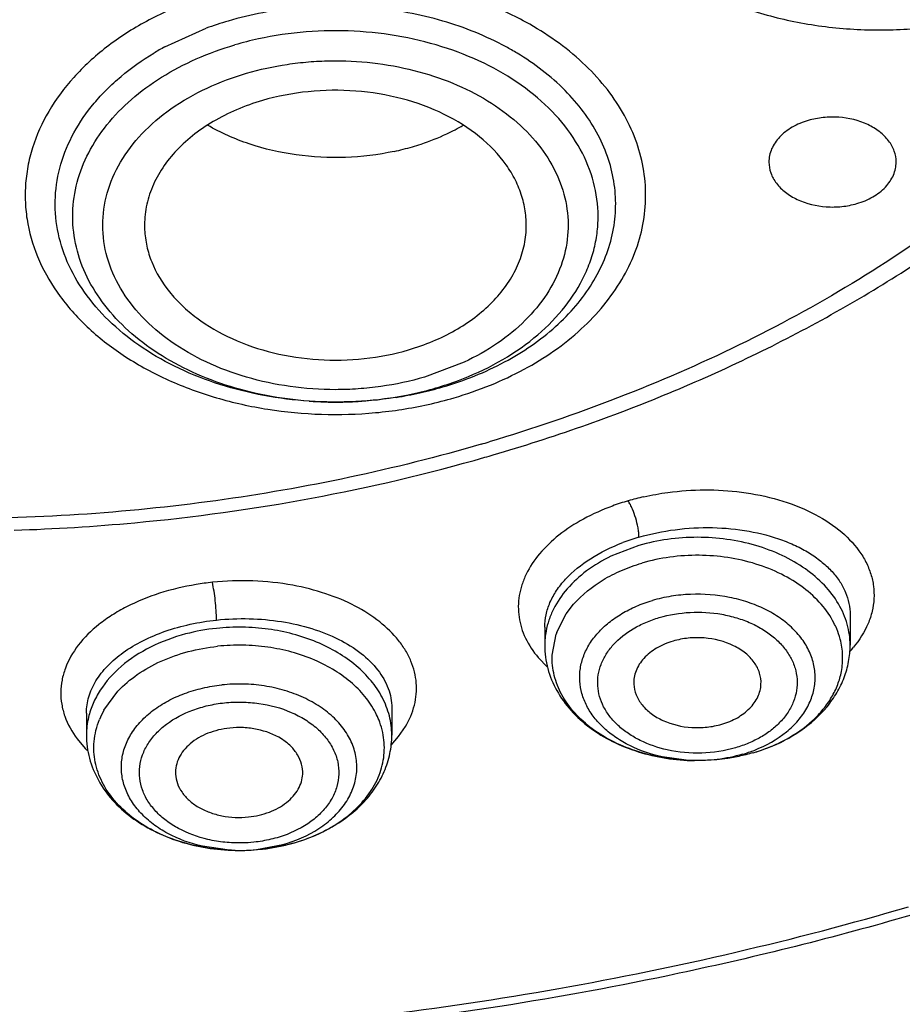
# Model space of a CAD drawing. Units: inches. Extents: x 0 to 11, y 0 to 8.5.
# Drawn here: x 4.3 to 4.4, y 5.5 to 5.6 of the extents above; entities that cross this region are included whole.
import ezdxf

# ---------------------------------------------------------------- set-up
doc = ezdxf.new("R2010")
doc.units = ezdxf.units.IN
doc.header["$LTSCALE"] = 0.605
doc.header["$MEASUREMENT"] = 0
doc.layers.add('ALL_ASSEMBLY_MEMBERS', color=7, linetype='CONTINUOUS')

msp = doc.modelspace()

# ---------------------------------------------------------------- linework, layer by layer
at = {"layer": 'ALL_ASSEMBLY_MEMBERS', "color": 7, "linetype": 'CONTINUOUS'}
for p, q in [((4.3332161849, 5.6390851711), (4.3379966382, 5.6412380921)), ((4.3797977836, 5.5732787189), (4.3806389745, 5.5743749939)), ((4.3786905126, 5.5711269574), (4.3797977836, 5.5732787189)), ((4.4127239292, 5.5731635683), (4.4127239312, 5.5696253186)), ((4.3772908603, 5.5717410535), (4.3772908603, 5.5696253186)), ((4.3781617921, 5.5684608502), (4.3786213267, 5.5709306536)), ((4.326158261, 5.5620894719), (4.3277851134, 5.5642990015)), ((4.3241205602, 5.5617503402), (4.3241205602, 5.5591987256)), ((4.3595533913, 5.5623517776), (4.3595536304, 5.5622992366)), ((4.3595536311, 5.5622928672), (4.3595536311, 5.5591987256))]:
    msp.add_line(p, q, dxfattribs=at)
at = {"layer": 'ALL_ASSEMBLY_MEMBERS', "color": 9, "linetype": 'CONTINUOUS'}
for p, q in [((4.3679308238, 5.6024797354), (4.3633413562, 5.6007476479)), ((4.3882275711, 5.5811992031), (4.3849731469, 5.5799490225)), ((4.3765514304, 5.5681956956), (4.3776186807, 5.5670960378)), ((4.3603437776, 5.5590239584), (4.3611299129, 5.5601756821)), ((4.3230480752, 5.5587584977), (4.3239940692, 5.5576518791)), ((4.3594914725, 5.5580378063), (4.3603437776, 5.5590239584)), ((4.3937205743, 5.5562759416), (4.3908997219, 5.5566800492)), ((4.3407197405, 5.5458395259), (4.3375781014, 5.546287841)), ((4.3438561883, 5.5459124985), (4.3469170077, 5.5464999466)), ((4.3443279329, 5.5459372874), (4.3476417825, 5.5465363189))]:
    msp.add_line(p, q, dxfattribs=at)
for centre, radius, start, end in [((4.3496668067, 5.6076541912), 0.0390937478, 114.2153172265, 118.3906437596), ((4.3566376372, 5.6083500258), 0.0383464211, 61.20689437, 65.4658051587), ((4.3524365153, 5.6013607329), 0.039539487, 102.2060693081, 106.2878151307), ((4.35714824, 5.6102157281), 0.0328413018, 58.9457939082, 61.5290628395), ((4.3541767542, 5.6353456968), 0.0373572053, 286.3182044067, 290.5602512429), ((4.3536897981, 5.6370229528), 0.0391037246, 282.1852580239, 286.3125452694), ((4.3531280343, 5.6395818172), 0.0417235126, 274.6649901347, 282.197616255), ((4.3533736829, 5.6446110199), 0.0481664795, 282.476846459, 286.1666358289), ((4.3530023056, 5.6407609797), 0.042907805, 265.9216426697, 267.2158601992), ((4.3530116588, 5.6409556214), 0.0431026712, 267.2160092769, 269.4080108528), ((4.3530122955, 5.6409621637), 0.0431092197, 269.40725456, 271.1222647286), ((4.353018362, 5.6407104885), 0.0428574741, 271.1207459493, 273.5226777023), ((4.3530411104, 5.6403214993), 0.0424678221, 273.5242905956, 274.7007130832), ((4.3114508652, 5.7917848867), 0.2072438101, 286.3925531645, 286.6535859369), ((4.3956563535, 5.5564530414), 0.0311711911, 102.7214170711, 106.1841065686), ((4.3950703043, 5.5587632107), 0.0287893392, 106.3454632505, 110.1712089861), ((4.3951299985, 5.5585224022), 0.0246300499, 106.2748916848, 110.8830580071), ((4.3425811701, 5.5419790655), 0.0351621816, 96.2847269601, 99.3503811892), ((4.4022520011, 5.5678008306), 0.0096627139, 22.7221198427, 27.20216228), ((4.3417385133, 5.5476997485), 0.024021413, 96.0219858784, 104.7245155495), ((4.3862683596, 5.5696173788), 0.008977277, 169.4539244539, 179.9493257474), ((4.4027608118, 5.5680035971), 0.0091150763, 14.7245243599, 22.7818651078), ((4.4025996283, 5.5780351911), 0.0136157516, 317.8937564161, 320.549676793), ((4.3492506729, 5.5574452459), 0.0094793933, 20.1184010579, 25.7380332811), ((4.3331166981, 5.5591917084), 0.0089956703, 166.6659872594, 179.9553059536), ((4.3498237702, 5.5576454174), 0.0088724177, 11.9572953927, 20.1775894038), ((4.3335215899, 5.5668229314), 0.0132242902, 223.9078491872, 225.7018478734), ((4.395006878, 5.5754756541), 0.0192427529, 266.1671402938, 267.8331116499), ((4.3418414219, 5.5650689303), 0.0192620914, 266.6616299724, 276.0039807484)]:
    msp.add_arc(centre, radius, start, end, dxfattribs=at)
at = {"layer": 'ALL_ASSEMBLY_MEMBERS', "color": 7, "linetype": 'CONTINUOUS'}
for centre, radius, start, end in [((4.3517144777, 5.6039800139), 0.0397031927, 106.3059696128, 110.2129149216), ((4.3488442246, 5.610254412), 0.0327940284, 118.4604087776, 121.0400614866), ((4.3544120949, 5.653559821), 0.0271339432, 288.3601251114, 295.0870795743), ((4.3555726405, 5.6511156071), 0.0244282444, 295.052530985, 300.156240171), ((4.3538608768, 5.6551001526), 0.0287695175, 286.3202678382, 288.4357475753), ((4.353527493, 5.6562538567), 0.0299704174, 282.1040699987, 286.3121474775), ((4.3537449731, 5.6396035893), 0.0416787725, 282.5303148056, 286.3148072615), ((4.3532715303, 5.6416590988), 0.0437880419, 278.9020481079, 282.5515260982), ((4.3130460896, 5.7906896114), 0.207325872, 286.0461661763, 286.3248449118), ((4.3872446143, 5.5680017812), 0.0091071061, 159.9306067915, 161.2401065237), ((4.3346684346, 5.5573382554), 0.0097466462, 150.8254460949, 157.7953259547), ((4.3955931275, 5.5772798308), 0.0209781582, 286.3177169086, 291.048318985), ((4.341845825, 5.5694950314), 0.023688144, 268.8526217911, 276.0146476842), ((4.3419015199, 5.568931892), 0.0231223138, 276.0278423419, 280.2252339476), ((4.3419827159, 5.5684881969), 0.022671252, 280.2223465951, 284.4557778705)]:
    msp.add_arc(centre, radius, start, end, dxfattribs=at)
for points, knots in [([(4.7495416093, 5.772445917), (4.7504800463, 5.7622001391), (4.7509329571, 5.7415153887), (4.7478712845, 5.7157909853), (4.7433080211, 5.6954996298), (4.7372823114, 5.6752253955), (4.7270476486, 5.6502588561), (4.710745442, 5.6215051178), (4.6905271161, 5.594054558), (4.6665985966, 5.5681725878), (4.6391973912, 5.5441036528), (4.6085942768, 5.522073251), (4.5750868477, 5.5022894971), (4.5389991607, 5.4849407902), (4.5006812201, 5.4701909444), (4.4605044882, 5.4581801702), (4.4188527514, 5.4490230713), (4.3761360683, 5.442811015), (4.3472779313, 5.440672528), (4.3327822471, 5.440105805)], [0, 0, 0, 0, 0.0520770997, 0.1043286477, 0.1306904726, 0.1572777841, 0.2113136022, 0.2668471061, 0.3241729046, 0.3834934703, 0.4449179576, 0.5084661236, 0.5740779554, 0.6416221825, 0.7109071339, 0.7816864367, 0.8536728675, 0.9265726027, 1, 1, 1, 1]), ([(4.3278164948, 5.3917693684), (4.3594201298, 5.3925923975), (4.4066587706, 5.3968223947), (4.4683034549, 5.4084956281), (4.5131719435, 5.4201315856), (4.5564746914, 5.4345976099), (4.597883059, 5.4517945709), (4.6370727423, 5.4716055005), (4.6737315702, 5.4938932033), (4.7075594971, 5.5184975376), (4.7382683339, 5.5452368684), (4.7655849772, 5.5739045368), (4.7892600671, 5.6042657228), (4.8090699691, 5.6360624146), (4.8248246596, 5.6690181101), (4.8363811383, 5.7028300102), (4.8412526116, 5.725911109), (4.8429422227, 5.7374448269)], [0, 0, 0, 0, 0.1415322185, 0.2115521235, 0.2807372836, 0.3488757116, 0.415779724, 0.4812890232, 0.5452744363, 0.6076401141, 0.6683273801, 0.7273186234, 0.7846438418, 0.8403902546, 0.8947079743, 0.947814347, 1, 1, 1, 1]), ([(4.3600475416, 5.5983985131), (4.3565125168, 5.5978438482), (4.3510933027, 5.5976476333), (4.3440552393, 5.5986339139), (4.3390204192, 5.5999736911), (4.3343628745, 5.6018816375), (4.3302063621, 5.604308659), (4.3266626076, 5.6071920323), (4.3238313753, 5.6104617377), (4.3217964398, 5.6140343111), (4.3206250414, 5.6178140745), (4.3203651303, 5.6216898262), (4.3210251141, 5.6255385441), (4.3225784487, 5.6292410581), (4.3245451621, 5.6320778164), (4.326478491, 5.6341810728), (4.3287134927, 5.6362201502), (4.3306030585, 5.6375512006), (4.3319344009, 5.6383525642)], [0, 0, 0, 0, 0.147548464, 0.2208938336, 0.292590721, 0.3617846987, 0.4278276241, 0.4903515824, 0.5493307668, 0.6051626448, 0.6586873597, 0.7111138947, 0.7638496862, 0.8182486262, 0.8753776166, 0.9052103835, 0.9359250003, 1, 1, 1, 1]), ([(4.3751421112, 5.6178362482), (4.3751742904, 5.6184872324), (4.3751220948, 5.6198050498), (4.3746962204, 5.62175482), (4.3739277167, 5.6236485087), (4.3724396571, 5.6261067063), (4.3697537312, 5.6288801471), (4.365604503, 5.631459298), (4.3607105316, 5.6332369324), (4.3553610259, 5.6341163184), (4.3498743595, 5.6340475054), (4.3462691223, 5.6333592823), (4.3445353682, 5.6328514775)], [0, 0, 0, 0, 0.0501610863, 0.1008776554, 0.152864263, 0.2067104267, 0.3212282059, 0.4459882504, 0.5797293451, 0.7193835668, 0.8609643445, 1, 1, 1, 1]), ([(4.3445353682, 5.6328514775), (4.3435197791, 5.6325540183), (4.3415563728, 5.6318547297), (4.3388208812, 5.6304852259), (4.3364050675, 5.6288352816), (4.3343646931, 5.6269440628), (4.3327476021, 5.6248501061), (4.3315926966, 5.6225988916), (4.3309344873, 5.620242253), (4.3308392943, 5.6186346965), (4.3308780361, 5.6178446021)], [0, 0, 0, 0, 0.145378134, 0.2855374577, 0.4191497, 0.5459233795, 0.6661681956, 0.7807744897, 0.891330095, 1, 1, 1, 1]), ([(4.3713218425, 5.5917223934), (4.3782338442, 5.5937468718), (4.3883795723, 5.5972992574), (4.4013236376, 5.6030977439), (4.4134694208, 5.6094088823), (4.4274805235, 5.6183629675), (4.4375590844, 5.6268528953), (4.4421526049, 5.6313424854)], [0, 0, 0, 0, 0.26376351, 0.3926516621, 0.519204895, 0.7647732507, 1, 1, 1, 1]), ([(4.4078591493, 5.6305386501), (4.4072140659, 5.6303497095), (4.4060118679, 5.629852674), (4.4047386316, 5.6288890874), (4.4039979946, 5.6279730196), (4.4036009417, 5.6272510246), (4.403358007, 5.6264935425), (4.4033023977, 5.6259733822), (4.4033023548, 5.6257167266)], [0, 0, 0, 0, 0.2843840183, 0.5448496745, 0.6655272869, 0.7805570563, 0.8914154703, 1, 1, 1, 1]), ([(4.4180657977, 5.6257156698), (4.4180658694, 5.6261448226), (4.4179059313, 5.6270331044), (4.4172238104, 5.6282488903), (4.416156582, 5.6292968193), (4.4142663606, 5.6304260365), (4.4119683796, 5.6309738964), (4.4096074148, 5.6309309224), (4.4084262629, 5.6307047538), (4.4078591493, 5.6305386501)], [0, 0, 0, 0, 0.1006704999, 0.2068542102, 0.3221525493, 0.4474938949, 0.7198503331, 0.8613779006, 1, 1, 1, 1]), ([(4.3598119304, 5.6269497313), (4.3579583136, 5.6265510614), (4.354161459, 5.6260881932), (4.3484789954, 5.6263806499), (4.3430587123, 5.6276259857), (4.3397123292, 5.6291011314), (4.3381849427, 5.6299885195)], [0, 0, 0, 0, 0.2552089313, 0.5117338571, 0.7622287325, 1, 1, 1, 1]), ([(4.4033023548, 5.6257167266), (4.4033022831, 5.6252875737), (4.4034622212, 5.6243992919), (4.4041443421, 5.623183506), (4.4052115705, 5.622135577), (4.4071017919, 5.6210063598), (4.4093997728, 5.6204585), (4.4117607377, 5.6205014739), (4.4129418896, 5.6207276426), (4.4135090031, 5.6208937463)], [0, 0, 0, 0, 0.1006704999, 0.2068542102, 0.3221525493, 0.4474938949, 0.7198503331, 0.8613779006, 1, 1, 1, 1]), ([(4.4135090031, 5.6208937463), (4.4141540865, 5.6210826868), (4.4153562845, 5.6215797224), (4.4166295209, 5.6225433089), (4.4173701579, 5.6234593767), (4.4177672108, 5.6241813717), (4.4180101455, 5.6249388539), (4.4180657548, 5.6254590141), (4.4180657977, 5.6257156698)], [0, 0, 0, 0, 0.2843840183, 0.5448496745, 0.6655272869, 0.7805570563, 0.8914154703, 1, 1, 1, 1]), ([(4.3308780361, 5.6178446021), (4.3309089762, 5.6172136147), (4.3310810165, 5.6159429797), (4.3318620803, 5.6134312497), (4.3332889876, 5.6110766369), (4.3352023704, 5.6090126401), (4.3375424448, 5.6070473331), (4.3410566616, 5.6050239996), (4.3458488638, 5.6034088076), (4.3510393933, 5.6026365568), (4.3563365647, 5.6027514884), (4.3598121838, 5.6034268302), (4.3614849297, 5.6039167662)], [0, 0, 0, 0, 0.0500077545, 0.1009134394, 0.2074427487, 0.2641538881, 0.323323307, 0.4487406396, 0.5824503609, 0.7214510572, 0.8620259764, 1, 1, 1, 1]), ([(4.3614849297, 5.6039167662), (4.362443276, 5.6041974593), (4.3643007947, 5.6048526061), (4.3676871432, 5.6065026343), (4.3706271927, 5.6086766334), (4.3728505353, 5.6113093705), (4.3740790417, 5.6133882091), (4.3748738709, 5.6155764392), (4.3751051133, 5.6170877827), (4.3751421112, 5.6178362482)], [0, 0, 0, 0, 0.1444329109, 0.2840747946, 0.5442431361, 0.6652107858, 0.7806050257, 0.8916139898, 1, 1, 1, 1]), ([(4.3328358744, 5.4278398321), (4.3522435776, 5.4285618381), (4.3908051751, 5.431709769), (4.4475163664, 5.4415270395), (4.502065041, 5.4562797296), (4.5535964705, 5.4757384912), (4.6013067324, 5.4996077551), (4.6376454448, 5.5231216487), (4.6640317098, 5.5438219078), (4.6880055584, 5.5651832741), (4.7042231161, 5.5827406318), (4.7139991204, 5.5950121966)], [0, 0, 0, 0, 0.1359772662, 0.270463128, 0.4024371081, 0.5310265621, 0.6554847374, 0.7752726758, 0.8333386224, 0.8901495195, 1, 1, 1, 1]), ([(4.3157542052, 5.5829822491), (4.3204189972, 5.5831304042), (4.3388294746, 5.5842711825), (4.3571141798, 5.5876334417), (4.3703534081, 5.5914413029)], [0, 0, 0, 0, 0.2530563762, 1, 1, 1, 1]), ([(4.3330141516, 5.4244824948), (4.3523723307, 5.4252024516), (4.3813172287, 5.4275499729), (4.4194422699, 5.4332336012), (4.4475466158, 5.4387292968), (4.4751142182, 5.4454502376), (4.5107699513, 5.4559333268), (4.5534253205, 5.4718632144), (4.6012066182, 5.4954707336), (4.6445284553, 5.5230980146), (4.6827093045, 5.554331092), (4.7048277668, 5.5777664966), (4.7147587245, 5.5899293861)], [0, 0, 0, 0, 0.1357854157, 0.2032043664, 0.2701294466, 0.3364406738, 0.4020255624, 0.5305614389, 0.6550464205, 0.7749319304, 0.8899349057, 1, 1, 1, 1]), ([(4.3806389745, 5.5743749939), (4.3816092073, 5.5754949689), (4.3834304779, 5.5769539815), (4.3862127008, 5.5783687911), (4.3877584854, 5.5789234955), (4.3885585361, 5.5791578249)], [0, 0, 0, 0, 0.475197962, 0.7326512276, 1, 1, 1, 1]), ([(4.3277851134, 5.5642990015), (4.3284577874, 5.5650172252), (4.3300279393, 5.5663448851), (4.3328001277, 5.5678823801), (4.3359536989, 5.5689794221), (4.3381976996, 5.5693860153), (4.3393462584, 5.5695073924)], [0, 0, 0, 0, 0.228391629, 0.4730607957, 0.7319399578, 1, 1, 1, 1]), ([(4.3772908603, 5.5696253186), (4.3772908603, 5.5687147431), (4.377538391, 5.5668739732), (4.3786103544, 5.5642790563), (4.3803037277, 5.5619520229), (4.3825189268, 5.5599651301), (4.3851615487, 5.5583642488), (4.3891620274, 5.556770707), (4.3924526749, 5.5562679865), (4.3946559867, 5.5562354604)], [0, 0, 0, 0, 0.1130168185, 0.2273993986, 0.3450823393, 0.4671929407, 0.5943755248, 0.7265043652, 1, 1, 1, 1]), ([(4.3921824688, 5.5701030721), (4.3915194617, 5.5699088818), (4.3902865601, 5.5693952592), (4.388991165, 5.5683909159), (4.388253526, 5.5674370285), (4.3878695062, 5.5666866099), (4.3876496988, 5.5659016853), (4.387617186, 5.5653659873), (4.3876300075, 5.5651027063)], [0, 0, 0, 0, 0.285172083, 0.5454375005, 0.6657878662, 0.78048814, 0.8911946207, 1, 1, 1, 1]), ([(4.4023846879, 5.5651010056), (4.4024060975, 5.5655356081), (4.4022853866, 5.5664416353), (4.4016392529, 5.5676953366), (4.4005867974, 5.5687804529), (4.3986915634, 5.5699567918), (4.396361781, 5.570533182), (4.3939622294, 5.5705003746), (4.392759641, 5.5702721219), (4.3921824688, 5.5701030721)], [0, 0, 0, 0, 0.1006846149, 0.2063865787, 0.321138462, 0.4461536394, 0.7188039564, 0.8608375168, 1, 1, 1, 1]), ([(4.4031275407, 5.55770138), (4.4044851964, 5.5582245475), (4.4070285031, 5.5595247834), (4.4096714294, 5.56187912), (4.4112231869, 5.5640814416), (4.412078403, 5.5658457863), (4.412603963, 5.5677085208), (4.4127239312, 5.5689883774), (4.4127239312, 5.5696253186)], [0, 0, 0, 0, 0.2686513389, 0.5221510726, 0.6444416395, 0.7642259558, 0.8823925717, 1, 1, 1, 1]), ([(4.3946559879, 5.5562355452), (4.3924832888, 5.5562677503), (4.3892518209, 5.5567534953), (4.3853419428, 5.5582946389), (4.3828129869, 5.5598135126), (4.3807441905, 5.561660047), (4.3792153227, 5.5637694773), (4.3784465504, 5.5657077324), (4.3781726928, 5.5672819965), (4.3781472183, 5.5680699089), (4.3781617921, 5.5684608502)], [0, 0, 0, 0, 0.2875225293, 0.4246343831, 0.554367712, 0.6757700809, 0.7891247512, 0.8961028925, 0.9482348319, 1, 1, 1, 1]), ([(4.3876300075, 5.5651027063), (4.3876506092, 5.5646796617), (4.3878477626, 5.5638101643), (4.388563399, 5.5626322881), (4.3896436942, 5.5616211234), (4.3915273213, 5.5605381249), (4.3937931581, 5.5600182153), (4.3961154219, 5.560070973), (4.3972752292, 5.5602949994), (4.3978323226, 5.5604581683)], [0, 0, 0, 0, 0.1007398801, 0.2074359503, 0.3232689093, 0.4489085715, 0.7209223618, 0.8619294198, 1, 1, 1, 1]), ([(4.3978323226, 5.5604581683), (4.3984593613, 5.5606418237), (4.3996311125, 5.5611234142), (4.4010940152, 5.5622011889), (4.4019366213, 5.5633560352), (4.4022951996, 5.5643474016), (4.4023723914, 5.5648513928), (4.4023846879, 5.5651010056)], [0, 0, 0, 0, 0.2837703008, 0.5445949332, 0.7803132744, 0.8914590556, 1, 1, 1, 1]), ([(4.3250172052, 5.558449775), (4.3250548749, 5.5588866902), (4.3251996517, 5.5597637687), (4.3254760487, 5.5606082834), (4.3256446021, 5.5610216721)], [0, 0, 0, 0, 0.4955395858, 1, 1, 1, 1]), ([(4.3407459829, 5.5600164767), (4.340307872, 5.5599701781), (4.3394469762, 5.5598215108), (4.337855298, 5.559323394), (4.3364426923, 5.5585237524), (4.3353842224, 5.5574471583), (4.3348229158, 5.5565718907), (4.3344958424, 5.5556330948), (4.3344445777, 5.5549841406), (4.3344604192, 5.554667326)], [0, 0, 0, 0, 0.1461679037, 0.2887125828, 0.5526386183, 0.6733349378, 0.7868155959, 0.8947544339, 1, 1, 1, 1]), ([(4.3492138693, 5.5546721718), (4.3492327088, 5.5550534335), (4.349147905, 5.5558418887), (4.3486580005, 5.5569571868), (4.347843202, 5.5579599335), (4.3463402608, 5.5591210007), (4.3444224943, 5.5598403684), (4.3423581483, 5.5601006978), (4.3412803505, 5.5600729475), (4.3407459829, 5.5600164767)], [0, 0, 0, 0, 0.1021457972, 0.2082123903, 0.3216858155, 0.444237191, 0.7130249662, 0.8562130114, 1, 1, 1, 1]), ([(4.3241205602, 5.5591987256), (4.3241205602, 5.5582923908), (4.3243650233, 5.5564596444), (4.3254290321, 5.5538752954), (4.3271073457, 5.5515542478), (4.3293063187, 5.5495712321), (4.3319294864, 5.5479697153), (4.3359043782, 5.5463668157), (4.3391777332, 5.5458541459), (4.3413714753, 5.5458114127)], [0, 0, 0, 0, 0.1130214006, 0.2274627641, 0.345155791, 0.4672026417, 0.5943491555, 0.7263849653, 1, 1, 1, 1]), ([(4.3413714797, 5.5458116372), (4.3391621372, 5.5458547021), (4.3358800362, 5.546369709), (4.3319321154, 5.5479852232), (4.329399097, 5.5495646628), (4.327351666, 5.5514777628), (4.3258748723, 5.553657633), (4.3250400699, 5.5560207956), (4.3249488564, 5.5576570269), (4.3250172052, 5.558449775)], [0, 0, 0, 0, 0.2886674193, 0.4258505309, 0.5554081822, 0.6764120848, 0.7893046899, 0.8960568968, 1, 1, 1, 1]), ([(4.3476422016, 5.5465347031), (4.3492764892, 5.5469566323), (4.3516397243, 5.5478638382), (4.3544043171, 5.5496415379), (4.3561796214, 5.5511959233), (4.3576341987, 5.5529684348), (4.358723516, 5.5549257553), (4.3593993228, 5.5570231602), (4.3595536311, 5.5584766592), (4.3595536311, 5.5591987256)], [0, 0, 0, 0, 0.2710582519, 0.4008263742, 0.5264608946, 0.648392973, 0.7672778992, 0.8840422867, 1, 1, 1, 1]), ([(4.4014562554, 5.5571400409), (4.4009161344, 5.5569818431), (4.3986917955, 5.5564264458), (4.3963844942, 5.5562099243), (4.3946559891, 5.5562355452)], [0, 0, 0, 0, 0.2456077484, 1, 1, 1, 1]), ([(4.3344604192, 5.554667326), (4.3344788459, 5.5542988119), (4.3346334256, 5.5535461614), (4.3351865982, 5.552500749), (4.3360311538, 5.5515693533), (4.3371235282, 5.5507874643), (4.3384171791, 5.5501854435), (4.33985744, 5.5497853575), (4.3413814808, 5.5496074638), (4.3424153926, 5.5496373845), (4.3429282084, 5.5496915777)], [0, 0, 0, 0, 0.1019516768, 0.2087366199, 0.3231368971, 0.4462436694, 0.5775258259, 0.7154185208, 0.8575143966, 1, 1, 1, 1]), ([(4.3429282084, 5.5496915777), (4.3433453067, 5.5497356558), (4.3441659137, 5.5498747527), (4.3456926418, 5.5503362886), (4.3470602671, 5.5510729591), (4.3481206738, 5.5520654252), (4.3487087336, 5.5528775579), (4.3490918497, 5.5537534242), (4.3491988852, 5.554368932), (4.3492138693, 5.5546721718)], [0, 0, 0, 0, 0.1450157053, 0.2867521226, 0.5507786297, 0.6721662641, 0.7864986566, 0.8950262211, 1, 1, 1, 1]), ([(4.3083763041, 5.5236368828), (4.3178683046, 5.5236369061), (4.3415006047, 5.5244548443), (4.3719556597, 5.5281710752), (4.3994216981, 5.5337972291), (4.4128656516, 5.5373245653), (4.4194900956, 5.5392648201)], [0, 0, 0, 0, 0.2529981867, 0.6297745563, 0.8160154736, 1, 1, 1, 1]), ([(4.4197944167, 5.5382952582), (4.4109114132, 5.5357158022), (4.3882356142, 5.5300399297), (4.3580619561, 5.5253131697), (4.329774911, 5.523117144), (4.3155128015, 5.5227479369), (4.3083763038, 5.5227479369)], [0, 0, 0, 0, 0.2459234299, 0.6209063282, 0.8102655292, 1, 1, 1, 1]), ([(4.3083763038, 5.5097356611), (4.3191798783, 5.5097356611), (4.3617621791, 5.5112806991), (4.4041688895, 5.5189783821), (4.4345548002, 5.5283516776)], [0, 0, 0, 0, 0.2535910366, 1, 1, 1, 1])]:
    msp.add_open_spline(points, degree=3, knots=knots, dxfattribs=at)
at = {"layer": 'ALL_ASSEMBLY_MEMBERS', "color": 9, "linetype": 'CONTINUOUS'}
for points, knots in [([(4.3827351226, 5.6759889084), (4.3819384428, 5.6745706948), (4.3809723844, 5.6723207384), (4.3802844152, 5.6691845475), (4.3800866581, 5.6668251296), (4.3802000437, 5.6644638605), (4.3807662041, 5.6613171109), (4.3822700502, 5.6574418449), (4.3852168302, 5.6531810625), (4.3891987764, 5.6493960263), (4.3940745266, 5.6462026342), (4.3996806537, 5.6436986946), (4.4058308713, 5.6419610121), (4.4123221618, 5.6410444936), (4.4189398211, 5.640979648), (4.4254643906, 5.641767798), (4.4316803969, 5.6433841472), (4.4373807004, 5.6457763642), (4.4416119377, 5.6483942998), (4.4445424361, 5.6508095791), (4.4458444053, 5.6521127408), (4.4464501911, 5.6527842412)], [0, 0, 0, 0, 0.0531053716, 0.0789777384, 0.1045889129, 0.1301666593, 0.1559313014, 0.2087171457, 0.2643888897, 0.3237385686, 0.3869677542, 0.4537668338, 0.523421287, 0.5949406172, 0.6671655371, 0.7388708051, 0.8088801196, 0.8761725981, 0.9399800661, 0.9704751003, 1, 1, 1, 1]), ([(4.4596003004, 5.6592631391), (4.4576883077, 5.6555366645), (4.4532917776, 5.6482058555), (4.4452664811, 5.6379266045), (4.4357967461, 5.6282924131), (4.4249852914, 5.6194062337), (4.412949629, 5.6113540101), (4.3998117985, 5.6042197582), (4.3857094866, 5.5980917331), (4.3758742604, 5.5947387231), (4.3708437319, 5.5932339255)], [0, 0, 0, 0, 0.1106562995, 0.2251238907, 0.3437895894, 0.466834593, 0.5942256475, 0.7258006985, 0.861274633, 1, 1, 1, 1]), ([(4.369938544, 5.5929654001), (4.3598629308, 5.5900248173), (4.3442967005, 5.5867302976), (4.3231909856, 5.5845986536), (4.3017892464, 5.5839631013), (4.2752464161, 5.5859747171), (4.2495155096, 5.591708586), (4.2300918042, 5.5984670535), (4.2121503588, 5.6063727267), (4.1957193778, 5.6162097356), (4.1814265658, 5.6278820961), (4.1721408615, 5.6372092182), (4.1642138331, 5.6471510162), (4.159822721, 5.6542387314), (4.1578957971, 5.6578434575)], [0, 0, 0, 0, 0.1325634117, 0.2000117312, 0.267765222, 0.4027787858, 0.5350313681, 0.5994163567, 0.6622649301, 0.7824779069, 0.8397325553, 0.8950068904, 0.9483759357, 1, 1, 1, 1]), ([(4.372804113, 5.6390851711), (4.3704778434, 5.6403473962), (4.3667027677, 5.6418598117), (4.3614149132, 5.6431218422), (4.3558480476, 5.6439025918), (4.3501704526, 5.6439027278), (4.3446050989, 5.643121404), (4.3418909405, 5.6424739185), (4.340567143, 5.6420861872)], [0, 0, 0, 0, 0.2396112678, 0.3646123053, 0.4917283649, 0.7478835849, 0.8751165376, 1, 1, 1, 1]), ([(4.3310784897, 5.6420459866), (4.3294644743, 5.6411714997), (4.3271678634, 5.6396952339), (4.3244365106, 5.6373954862), (4.3220693805, 5.6350076794), (4.3196466587, 5.6317609226), (4.3180187925, 5.6281534953), (4.3172800911, 5.6252023884), (4.3170047883, 5.6229812799), (4.3170045839, 5.6207514299), (4.3173722592, 5.6177739543), (4.3185456052, 5.6140804092), (4.3209979893, 5.6099466341), (4.3244127049, 5.6061955709), (4.3286793607, 5.6029337328), (4.3336664632, 5.6002479724), (4.3392263645, 5.5982130565), (4.3451948834, 5.5968890388), (4.3513949229, 5.5963086652), (4.3576435917, 5.5964923618), (4.3617621771, 5.5971354221), (4.3637798133, 5.5975820693)], [0, 0, 0, 0, 0.0646300025, 0.0955706522, 0.1255779176, 0.1828750259, 0.2371942575, 0.2636194272, 0.2897535904, 0.3157899003, 0.3419235338, 0.3951479612, 0.4508407609, 0.5098830419, 0.572650671, 0.6390385477, 0.7085617582, 0.7804441882, 0.8536944039, 0.927244542, 1, 1, 1, 1]), ([(4.3667847657, 5.5983492365), (4.3682079257, 5.5987714553), (4.3709763574, 5.5997351154), (4.3760837172, 5.6021181069), (4.3805920749, 5.6052325338), (4.3841796474, 5.6089926158), (4.3862898969, 5.6119764896), (4.3878315858, 5.6151382583), (4.3887788681, 5.6184220585), (4.3891070874, 5.6217702174), (4.3888136645, 5.6251201459), (4.3879000745, 5.6284090803), (4.3863910842, 5.631579105), (4.3843119849, 5.6345747683), (4.3807630586, 5.6383527448), (4.3774718115, 5.6406550402), (4.3751071229, 5.6419554735)], [0, 0, 0, 0, 0.0739583174, 0.1457314208, 0.2805157326, 0.3436057261, 0.4039221071, 0.4618570057, 0.5180459329, 0.5732941868, 0.6285163482, 0.6846306501, 0.7424504638, 0.8026191834, 0.8655481005, 1, 1, 1, 1]), ([(4.3672963124, 5.6003680185), (4.3704295016, 5.6015447193), (4.3748259735, 5.6039154542), (4.3793702715, 5.6083454933), (4.381427044, 5.6114113037), (4.3825524665, 5.6139850735), (4.3831337652, 5.6159385611), (4.3834583921, 5.6179227279), (4.383542869, 5.6205884685), (4.3829798253, 5.6239568946), (4.3812652345, 5.6278027921), (4.3785949996, 5.6313375017), (4.3750707059, 5.6344478653), (4.3708166773, 5.6370414735), (4.3659756056, 5.6390403663), (4.3607045732, 5.6403796522), (4.3533505196, 5.6412335952), (4.3477085754, 5.6407926832), (4.3440767475, 5.6400063706)], [0, 0, 0, 0, 0.1310958319, 0.1910474305, 0.2473254658, 0.2743639031, 0.3008418278, 0.3269480246, 0.3528909028, 0.4050574608, 0.4590995976, 0.5162703536, 0.5772558392, 0.6421466, 0.7105434888, 0.7816674916, 0.8544462338, 1, 1, 1, 1]), ([(4.3499506737, 5.5979618294), (4.3482896609, 5.5980802781), (4.3450131627, 5.5985076026), (4.3402829396, 5.5997142372), (4.3358926932, 5.6014556623), (4.3319597225, 5.603683651), (4.3285913229, 5.6063454466), (4.3258783928, 5.6093721386), (4.3239018786, 5.612689685), (4.3227273313, 5.6162098664), (4.3223969946, 5.6198299631), (4.3229286231, 5.6234364131), (4.3242959908, 5.6269180076), (4.3264527469, 5.6301738466), (4.3293260254, 5.6331218763), (4.3328371847, 5.6356882357), (4.336887913, 5.6378047017), (4.3398234118, 5.6388667738), (4.3413472281, 5.6393130892)], [0, 0, 0, 0, 0.074162921, 0.1467532139, 0.2168834541, 0.2838891785, 0.3473631737, 0.4072533707, 0.4639176594, 0.5181533859, 0.5711533724, 0.6243210884, 0.6790335796, 0.7364042293, 0.7971059066, 0.8614268694, 0.9292840767, 1, 1, 1, 1]), ([(4.365453155, 5.5996031074), (4.3667133606, 5.5999722131), (4.3691645009, 5.6008209406), (4.3736909934, 5.6029248071), (4.3777067295, 5.6056518524), (4.3809345101, 5.6089456954), (4.38285533, 5.6115627063), (4.3842886581, 5.6143387235), (4.3852110777, 5.6172271553), (4.3856005343, 5.6201800015), (4.3854523297, 5.6231445702), (4.3847659428, 5.6260682374), (4.3831283157, 5.6299129149), (4.3797334472, 5.6343817884), (4.3761049886, 5.6371362923), (4.3740893857, 5.6383502031)], [0, 0, 0, 0, 0.0742023737, 0.1462488615, 0.2817999287, 0.3453433912, 0.4061422839, 0.4645399366, 0.5211176985, 0.5766256595, 0.6319345308, 0.6879314471, 0.7454310208, 0.8670429365, 1, 1, 1, 1]), ([(4.3426789417, 5.6360205958), (4.3442348263, 5.6364675997), (4.3466303376, 5.6369887047), (4.3498800298, 5.6373724499), (4.3531838714, 5.6375383792), (4.3573036008, 5.6373390768), (4.362103701, 5.6364707347), (4.3666050396, 5.6350007274), (4.3706580149, 5.6329720195), (4.3741286403, 5.6304476049), (4.3769007236, 5.6275051504), (4.3788718869, 5.624231982), (4.3799581334, 5.6207348163), (4.380106768, 5.6171434549), (4.3793068929, 5.6136020181), (4.3776008209, 5.6102477669), (4.3750682691, 5.6071918163), (4.3718039108, 5.6045259871), (4.3692768742, 5.6031083342), (4.3679308238, 5.6024797354)], [0, 0, 0, 0, 0.071505028, 0.1078918287, 0.1444634268, 0.2175238466, 0.2895178418, 0.3593114875, 0.4259817287, 0.4889078091, 0.5479166363, 0.6033721816, 0.6562331042, 0.7079757859, 0.7603165051, 0.814837979, 0.8726759926, 0.9343798707, 1, 1, 1, 1]), ([(4.3633413562, 5.6007476479), (4.3616823398, 5.6002710142), (4.3591241555, 5.599725811), (4.355654441, 5.5993543544), (4.3521327959, 5.599231595), (4.3477593268, 5.5995360833), (4.3427054304, 5.6006089524), (4.3380349926, 5.6023548087), (4.3339225796, 5.6047122695), (4.3305225999, 5.6076010311), (4.3279698583, 5.6109245676), (4.3263777197, 5.6145666778), (4.3258349954, 5.6183834992), (4.3263774665, 5.6222003032), (4.3279690349, 5.625842561), (4.3305226227, 5.6291659143), (4.3351816502, 5.6331342472), (4.339583451, 5.6351002101), (4.3426789417, 5.6360205958)], [0, 0, 0, 0, 0.0711527541, 0.1073720508, 0.1437556486, 0.2162960392, 0.2874615728, 0.3560131156, 0.4210029244, 0.4818965847, 0.5387397574, 0.5922802114, 0.6439458582, 0.6956107699, 0.7491493512, 0.8059941509, 0.8668798318, 1, 1, 1, 1]), ([(4.3887921193, 5.5868590514), (4.3897144229, 5.5870676185), (4.3920575012, 5.5874903241), (4.3958507995, 5.5877521758), (4.3987015078, 5.5875801794), (4.4001040132, 5.5873984669)], [0, 0, 0, 0, 0.2493787207, 0.6270290187, 1, 1, 1, 1]), ([(4.4001040132, 5.5873984669), (4.4015650535, 5.5872091705), (4.4043665198, 5.5866415224), (4.4082115071, 5.5851834188), (4.4114107225, 5.5832049167), (4.4134645228, 5.5811298945), (4.4145907359, 5.5793090306), (4.4151638436, 5.5779140119), (4.4154787997, 5.5764758093), (4.4155297207, 5.5750137342), (4.4153142615, 5.5735485586), (4.4146643674, 5.5715753144), (4.4137983024, 5.5702161649), (4.413113382, 5.5693836205)], [0, 0, 0, 0, 0.1590897049, 0.3072680251, 0.4418232401, 0.5624530458, 0.6184010526, 0.6721344698, 0.724523312, 0.7765522291, 0.8292512764, 0.8835836328, 1, 1, 1, 1]), ([(4.3851429754, 5.5857867965), (4.3839920278, 5.5853632193), (4.3818234928, 5.5843980524), (4.378953934, 5.5825410914), (4.3766726589, 5.5803852434), (4.3753069727, 5.5783495049), (4.3746220755, 5.5766637177), (4.374311735, 5.5754058161), (4.3741980969, 5.5741410845), (4.3742826216, 5.5728825147), (4.3745639692, 5.571642864), (4.3752065871, 5.5700057754), (4.37596317, 5.5688824314), (4.3765514304, 5.5681956956)], [0, 0, 0, 0, 0.1571075781, 0.3028314182, 0.4358423562, 0.5566345585, 0.6133505178, 0.6682406386, 0.7219905325, 0.7753699935, 0.8291748841, 0.884163744, 1, 1, 1, 1]), ([(4.388227525, 5.5821654927), (4.3882275701, 5.5823420042), (4.38820332, 5.5827114652), (4.3880936531, 5.5834513146), (4.3878679947, 5.5843725258), (4.3875538003, 5.5852639016), (4.387243427, 5.5859325935), (4.3870636474, 5.5862468805), (4.3869681241, 5.5863895048)], [0, 0, 0, 0, 0.1189275202, 0.2489207753, 0.5036157711, 0.7566446775, 0.8843427413, 1, 1, 1, 1]), ([(4.388227525, 5.5821654801), (4.3895973607, 5.5825666642), (4.392429585, 5.5831499796), (4.3967346324, 5.5833851076), (4.4009364448, 5.5829871739), (4.4042246975, 5.5821292087), (4.4065791367, 5.5811342087), (4.4081350186, 5.5802755045), (4.4094957264, 5.5792977361), (4.4106426317, 5.5782162991), (4.4115585266, 5.5770452541), (4.4122249363, 5.575798591), (4.4126318354, 5.5744974207), (4.4127237766, 5.573605575), (4.4127240366, 5.5731646065)], [0, 0, 0, 0, 0.146021454, 0.2944321373, 0.43953774, 0.5761726104, 0.640107944, 0.7006333833, 0.7575917388, 0.8110724411, 0.8613632327, 0.9090189904, 0.9548885942, 1, 1, 1, 1]), ([(4.4113753402, 5.5744193785), (4.4109178908, 5.5752002935), (4.4097642174, 5.5767021283), (4.4075341618, 5.5785968678), (4.4048346411, 5.5801450281), (4.4006919581, 5.5816923742), (4.3961305828, 5.5823112121), (4.3915625486, 5.5819936802), (4.3893140576, 5.5815174276), (4.3882275711, 5.5811992031)], [0, 0, 0, 0, 0.1055976346, 0.2187021651, 0.3394246659, 0.4667848478, 0.7330209756, 0.8679052896, 1, 1, 1, 1]), ([(4.377290741, 5.5717308041), (4.3772902449, 5.572210787), (4.3773977855, 5.5731914641), (4.3778713318, 5.5746290233), (4.3786471037, 5.5760231317), (4.380111085, 5.5778519665), (4.3826488713, 5.5798739143), (4.3850436278, 5.5810354767), (4.3863503279, 5.5815345021)], [0, 0, 0, 0, 0.1019075643, 0.2075732142, 0.3193371446, 0.4388084186, 0.7030252981, 1, 1, 1, 1]), ([(4.3849731469, 5.5799490225), (4.3839858608, 5.5794695657), (4.3821524595, 5.578378169), (4.3798621358, 5.5763019947), (4.378473669, 5.5742779003), (4.377753429, 5.5725698222), (4.3775239175, 5.5716971716), (4.3774427264, 5.5712604554)], [0, 0, 0, 0, 0.2766097885, 0.5340701368, 0.7735440145, 0.888050628, 1, 1, 1, 1]), ([(4.4108460103, 5.5722179614), (4.4104473704, 5.5729943763), (4.4094036942, 5.5744972771), (4.4073149797, 5.5764061356), (4.4047386853, 5.5779755587), (4.4007358083, 5.5795605802), (4.3962881336, 5.5802144562), (4.3918225969, 5.5799305286), (4.3896214575, 5.5794691474), (4.3885585361, 5.5791578249)], [0, 0, 0, 0, 0.1046813742, 0.2169496543, 0.3371597738, 0.4644219497, 0.7315227793, 0.8671562593, 1, 1, 1, 1]), ([(4.3278104554, 5.3994967172), (4.3490133045, 5.4000729351), (4.3911753303, 5.403094826), (4.4532597462, 5.4132196304), (4.5130763396, 5.4287678957), (4.5696825091, 5.44950105), (4.6221877699, 5.4750984321), (4.6622597366, 5.5004254947), (4.6914143999, 5.5227803066), (4.7179407749, 5.5458829305), (4.7359317042, 5.5649061248), (4.7468016644, 5.5782190528)], [0, 0, 0, 0, 0.1357132437, 0.2700334854, 0.4019531603, 0.5305651603, 0.6551097027, 0.7750198261, 0.8331499687, 0.8900321719, 1, 1, 1, 1]), ([(4.3368683171, 5.5766740554), (4.3354203137, 5.5764349736), (4.3326366912, 5.5757880021), (4.3293849276, 5.5744617384), (4.3270873219, 5.5731473255), (4.325127366, 5.5717599602), (4.3231296999, 5.5698036866), (4.3217892107, 5.5674883762), (4.3212509928, 5.5655871618), (4.3211066574, 5.5641709694), (4.3212182586, 5.5627568186), (4.3217082979, 5.560869782), (4.3224464612, 5.5595570712), (4.3230480752, 5.5587584977)], [0, 0, 0, 0, 0.1603336108, 0.3109555214, 0.3817537476, 0.4491196377, 0.5729772146, 0.6842363378, 0.7366465318, 0.7878819414, 0.8389277197, 0.8907703841, 1, 1, 1, 1]), ([(4.3392184451, 5.5725547382), (4.3392184802, 5.5729267526), (4.3391823178, 5.5736783239), (4.3390807657, 5.574797728), (4.3389376197, 5.5758861394), (4.3388125116, 5.5765940882), (4.3387319684, 5.5769305078)], [0, 0, 0, 0, 0.2531186841, 0.5114880254, 0.764631366, 1, 1, 1, 1]), ([(4.3480520849, 5.5765856082), (4.3465308511, 5.5768687718), (4.3434195256, 5.5772086655), (4.3402928986, 5.5770950471), (4.3387319889, 5.5769299284)], [0, 0, 0, 0, 0.4964299986, 1, 1, 1, 1]), ([(4.3611299129, 5.5601756821), (4.3615911026, 5.5609534793), (4.3621278452, 5.5622065386), (4.3624215235, 5.5639545055), (4.362427022, 5.5652540699), (4.3622170539, 5.5665432732), (4.3617971717, 5.5678082748), (4.3611715578, 5.5690354414), (4.360045707, 5.5706417587), (4.3581360218, 5.5724881274), (4.3552581012, 5.5743160054), (4.3518340219, 5.5757195841), (4.3493487177, 5.5763442519), (4.3480520849, 5.5765856082)], [0, 0, 0, 0, 0.1092174278, 0.1615712215, 0.2133568657, 0.2654410522, 0.3186465302, 0.37370176, 0.4312147203, 0.554923003, 0.6915207331, 0.840699268, 1, 1, 1, 1]), ([(4.4053428743, 5.5595763819), (4.4058257383, 5.559971593), (4.4067053862, 5.5608168626), (4.4077394517, 5.5622705538), (4.4084196946, 5.5638336427), (4.4087188971, 5.5654623542), (4.4086245372, 5.5671048934), (4.408141313, 5.5687085092), (4.4072875888, 5.5702243078), (4.4060940451, 5.5716120646), (4.4045952017, 5.5728345846), (4.4028350053, 5.5738630146), (4.4008602082, 5.5746683621), (4.3979935466, 5.5754270563), (4.3949609663, 5.5756554965), (4.3919601473, 5.5753522872), (4.390491696, 5.5750245364), (4.389779895, 5.574816058)], [0, 0, 0, 0, 0.060230222, 0.1170534072, 0.1711256351, 0.223464627, 0.2754304237, 0.328436816, 0.3837272447, 0.4421397837, 0.5041014262, 0.569577952, 0.6382126179, 0.7093106629, 0.8552367057, 0.9284062779, 1, 1, 1, 1]), ([(4.3908997219, 5.5566800492), (4.3896154649, 5.5569666043), (4.3877579208, 5.557597279), (4.385562971, 5.5588622143), (4.3841625602, 5.5599577233), (4.3830110327, 5.5611940034), (4.3821374024, 5.5625450688), (4.3815623831, 5.5639795131), (4.3813075232, 5.5654642147), (4.3813762507, 5.5669601432), (4.3817716328, 5.5684276079), (4.3824760159, 5.5698304124), (4.3834718341, 5.5711356025), (4.3847335892, 5.5723149481), (4.3862320537, 5.5733432887), (4.3879303145, 5.5741960229), (4.3891494614, 5.5746313947), (4.3897798985, 5.5748160454)], [0, 0, 0, 0, 0.1439429133, 0.2118588001, 0.2764691325, 0.3377012996, 0.3958329082, 0.4514846714, 0.5056024132, 0.5593672769, 0.6140133305, 0.6706288965, 0.7300117455, 0.7926672239, 0.8587784708, 0.9281375869, 1, 1, 1, 1]), ([(4.4127237053, 5.5696253186), (4.4127239653, 5.5704478213), (4.4124848568, 5.5721302947), (4.4118061734, 5.5736839003), (4.4113753402, 5.5744193785)], [0, 0, 0, 0, 0.4910818729, 1, 1, 1, 1]), ([(4.3905789101, 5.5728405181), (4.3917427565, 5.5731698972), (4.3941643044, 5.5735806124), (4.397219627, 5.5733965418), (4.3995621616, 5.5728394176), (4.4011949156, 5.572235822), (4.4026735394, 5.5714563722), (4.4039606985, 5.5705187916), (4.4050249904, 5.5694464161), (4.4058359683, 5.5682626174), (4.4063731498, 5.5669977135), (4.4066147469, 5.5656831985), (4.4065563289, 5.5643571212), (4.4061948682, 5.5630582512), (4.4055488406, 5.561821707), (4.4049564204, 5.5610793835), (4.4046240186, 5.5607277429)], [0, 0, 0, 0, 0.1442609004, 0.2902104725, 0.3616522606, 0.4308864259, 0.4972650004, 0.5603829158, 0.6200906329, 0.6765941963, 0.7305062326, 0.7827911466, 0.8346755836, 0.8874566382, 0.9422885668, 1, 1, 1, 1]), ([(4.3241207039, 5.5617519369), (4.3241207617, 5.5620681418), (4.3241683015, 5.5627066665), (4.3244548086, 5.5639877743), (4.3251828739, 5.5655743236), (4.3265664381, 5.5673142628), (4.3284188244, 5.5688805464), (4.3306857186, 5.5702273475), (4.3332968834, 5.5713206243), (4.336174198, 5.5721229145), (4.3381883997, 5.572446189), (4.339218418, 5.5725548661)], [0, 0, 0, 0, 0.0471803005, 0.0951205686, 0.1953072898, 0.3044057734, 0.4242961489, 0.5552979072, 0.6963440042, 0.8454599684, 1, 1, 1, 1]), ([(4.3392184413, 5.5725547508), (4.3404792156, 5.5726878493), (4.34300659, 5.5727893171), (4.3467252445, 5.5724570982), (4.35022373, 5.5716601803), (4.3533473916, 5.5704334376), (4.3559622967, 5.5688253301), (4.3579603131, 5.5668996223), (4.3590441001, 5.5650370733), (4.3594750187, 5.563502105), (4.3595497661, 5.562732564), (4.3595528647, 5.5623518042)], [0, 0, 0, 0, 0.1516272065, 0.3015230454, 0.4453063784, 0.5793298149, 0.7011473993, 0.8101531076, 0.9081108235, 0.9544594155, 1, 1, 1, 1]), ([(4.3915147824, 5.5574795015), (4.3904280382, 5.5577235108), (4.3888561177, 5.5582580931), (4.3869990973, 5.5593303836), (4.3858144761, 5.5602586763), (4.3848406392, 5.5613061177), (4.3841019848, 5.5624504689), (4.383616283, 5.5636653464), (4.3834014402, 5.5649225482), (4.3834604859, 5.5661890936), (4.3837962155, 5.5674312932), (4.3843934309, 5.5686189743), (4.3855453271, 5.5701310732), (4.3871442211, 5.5713792814), (4.3890154195, 5.5723087765), (4.390046661, 5.5726800036), (4.3905789101, 5.5728405181)], [0, 0, 0, 0, 0.1439659215, 0.2118832396, 0.2765085126, 0.3377561864, 0.3959022206, 0.451572459, 0.5057163038, 0.5595047781, 0.6141693972, 0.6708151802, 0.7302517435, 0.8587281118, 0.9281429996, 1, 1, 1, 1]), ([(4.3356329477, 5.5709322763), (4.3342261195, 5.5705607252), (4.331571918, 5.5695823609), (4.328148677, 5.5673750373), (4.3259891409, 5.5649958144), (4.32485817, 5.562898585), (4.3244925567, 5.5618116134), (4.3243635318, 5.5612663566)], [0, 0, 0, 0, 0.2809922514, 0.5416809661, 0.7799067283, 0.8917958949, 1, 1, 1, 1]), ([(4.3584313264, 5.5635858485), (4.3580705842, 5.5642685094), (4.3571695884, 5.5655957247), (4.3554163695, 5.5673383491), (4.35327733, 5.5688424971), (4.3499368883, 5.570505026), (4.3461568305, 5.5714880784), (4.3422225362, 5.5717819165), (4.3402144805, 5.5716938653), (4.339218425, 5.5715886044)], [0, 0, 0, 0, 0.1055482456, 0.21748481, 0.3362286337, 0.4614162257, 0.7260944855, 0.8630807651, 1, 1, 1, 1]), ([(4.3577896057, 5.56156174), (4.3574671231, 5.562231889), (4.3566421055, 5.5635399924), (4.3549942443, 5.5652629607), (4.352956832, 5.5667551343), (4.3497449035, 5.5684096802), (4.3460846935, 5.5693925299), (4.3422662237, 5.5696927206), (4.3403144239, 5.5696097061), (4.3393462584, 5.5695073924)], [0, 0, 0, 0, 0.1050145092, 0.2164372032, 0.3348282548, 0.4599110994, 0.7250496331, 0.8625290926, 1, 1, 1, 1]), ([(4.4117146254, 5.5665936172), (4.4118287061, 5.5672072418), (4.4119240402, 5.5684660893), (4.4117355881, 5.5697142599), (4.4115765404, 5.5703203938)], [0, 0, 0, 0, 0.4989949223, 1, 1, 1, 1]), ([(4.4014562554, 5.5571400409), (4.4021248716, 5.5573358741), (4.4034248823, 5.5577881394), (4.4058203629, 5.5589123692), (4.4079363626, 5.5603753069), (4.40961798, 5.5621429976), (4.4106030034, 5.5635469821), (4.4113230032, 5.565032116), (4.4116178723, 5.5660731951), (4.4117146254, 5.5665936172)], [0, 0, 0, 0, 0.1427382868, 0.2813383003, 0.5416217503, 0.6633495931, 0.7797274524, 0.8915509757, 1, 1, 1, 1]), ([(4.3375781014, 5.546287841), (4.3361839776, 5.5466114798), (4.3341761148, 5.5473354556), (4.3318596284, 5.5488030225), (4.3304309365, 5.5500691096), (4.3293168096, 5.5514912106), (4.3285507177, 5.5530325567), (4.3281611218, 5.5546502945), (4.3281620212, 5.5562944462), (4.3285559966, 5.5579115284), (4.3293242282, 5.559452561), (4.3304422871, 5.5608725891), (4.3318716505, 5.5621379605), (4.3335750537, 5.563213719), (4.335504852, 5.5640751355), (4.3376069809, 5.5646953706), (4.3390728535, 5.5649398686), (4.3398180031, 5.5650186144)], [0, 0, 0, 0, 0.1406247565, 0.2064371284, 0.2686170398, 0.3272544648, 0.3828696054, 0.4364459807, 0.4892963606, 0.5428854586, 0.5985231453, 0.6571967048, 0.7193879588, 0.7852012982, 0.8543917298, 0.9263763018, 1, 1, 1, 1]), ([(4.3469170077, 5.5464999466), (4.3483850634, 5.5469152893), (4.3504759415, 5.5478120132), (4.352770986, 5.5495879017), (4.3540963115, 5.5510850071), (4.3550204521, 5.5527372882), (4.3555049999, 5.5544917774), (4.3555247754, 5.5562842644), (4.3550806899, 5.5580448668), (4.3541928063, 5.559708004), (4.3529014748, 5.56122111), (4.351251079, 5.5625365681), (4.3492997361, 5.5636191109), (4.3471081288, 5.5644336319), (4.3447461087, 5.564957768), (4.3422916181, 5.5651705845), (4.3406381629, 5.5651052967), (4.3398180017, 5.5650186273)], [0, 0, 0, 0, 0.1357482693, 0.1983429149, 0.2570973285, 0.3124250881, 0.3653505728, 0.4173562386, 0.4701371347, 0.5252059372, 0.5836320765, 0.6459189364, 0.7119989967, 0.7813632435, 0.8532403164, 0.9266193211, 1, 1, 1, 1]), ([(4.3382153252, 5.5470809119), (4.3370351266, 5.5473558582), (4.3353367149, 5.5479725347), (4.3333767027, 5.5492160173), (4.3321685725, 5.550288775), (4.3312267263, 5.551493445), (4.330579589, 5.5527989987), (4.3302509943, 5.554168965), (4.3302531353, 5.5555611121), (4.3305876223, 5.556930194), (4.3312390038, 5.558234582), (4.332186639, 5.5594366485), (4.3338425171, 5.5609022681), (4.3359333642, 5.5619913636), (4.3382554162, 5.5626666036), (4.3394962358, 5.5628755397), (4.340126617, 5.562946921)], [0, 0, 0, 0, 0.1406803871, 0.2064846224, 0.2686563801, 0.3273031354, 0.3829324638, 0.4365250684, 0.4893992994, 0.5430180435, 0.5986796833, 0.6573757963, 0.7196111269, 0.8543363698, 0.9263501796, 1, 1, 1, 1]), ([(4.340126617, 5.562946921), (4.3407936849, 5.5630116435), (4.3421364834, 5.5630667726), (4.3447657558, 5.5628702482), (4.347284393, 5.5621879062), (4.3494916047, 5.5610443698), (4.3508916495, 5.5600164098), (4.3520205543, 5.5588263501), (4.352845804, 5.5575099958), (4.3533330635, 5.5561032055), (4.3534659905, 5.5546529681), (4.3532333022, 5.5532099777), (4.3526507372, 5.5518237095), (4.3517369971, 5.5505393247), (4.3500843265, 5.5489658051), (4.348513321, 5.5481064673), (4.3473927399, 5.5476759552)], [0, 0, 0, 0, 0.0738149632, 0.1476098472, 0.2899627132, 0.3570760941, 0.4205885416, 0.4803483102, 0.5366894687, 0.590415386, 0.6428210997, 0.6954473903, 0.7497785169, 0.8069984542, 0.86778578, 1, 1, 1, 1]), ([(4.3595531608, 5.5591987256), (4.3595532053, 5.5599477087), (4.3593577062, 5.5614746051), (4.3587919414, 5.5629034284), (4.3584313264, 5.5635858485)], [0, 0, 0, 0, 0.4924846263, 1, 1, 1, 1]), ([(4.4046240186, 5.5607277429), (4.404300793, 5.5603858097), (4.4035794298, 5.5597368608), (4.4023388298, 5.5589136486), (4.400943579, 5.5582311485), (4.3999487973, 5.5578754063), (4.3994358814, 5.5577207223)], [0, 0, 0, 0, 0.2329282352, 0.478126514, 0.7347908597, 1, 1, 1, 1]), ([(4.3476417825, 5.5465363189), (4.3486221949, 5.5467906262), (4.3505347915, 5.5474305816), (4.3531626478, 5.5487958228), (4.3554008487, 5.5505239176), (4.3571315941, 5.5525373109), (4.3582774248, 5.5547705065), (4.3587794539, 5.5571345424), (4.3586648916, 5.558720862), (4.3585036768, 5.5594836278)], [0, 0, 0, 0, 0.1629017614, 0.3236361739, 0.4745756576, 0.6155111789, 0.7477713297, 0.8744655183, 1, 1, 1, 1]), ([(4.400234893, 5.5569682535), (4.400716983, 5.5571094544), (4.4025319289, 5.557729643), (4.404246903, 5.5586793592), (4.4053428743, 5.5595763819)], [0, 0, 0, 0, 0.2618269787, 1, 1, 1, 1]), ([(4.3994358814, 5.5577207223), (4.3981598628, 5.5573595974), (4.3955017476, 5.5569371098), (4.3928183414, 5.5571868102), (4.3915147824, 5.5574795015)], [0, 0, 0, 0, 0.4981445177, 1, 1, 1, 1]), ([(4.4002348965, 5.556968254), (4.3992823177, 5.5566892503), (4.3973056486, 5.5562919377), (4.3952920944, 5.5562083354), (4.3942793034, 5.556246661)], [0, 0, 0, 0, 0.4947862854, 1, 1, 1, 1]), ([(4.3435475743, 5.5467611334), (4.3431017136, 5.5467178736), (4.3419805523, 5.5466514005), (4.340190042, 5.5467141983), (4.3388634083, 5.5469299306), (4.3382153252, 5.5470809119)], [0, 0, 0, 0, 0.2506071911, 0.627722362, 1, 1, 1, 1]), ([(4.3473927399, 5.5476759552), (4.3467842208, 5.5474421703), (4.3455159998, 5.5470594791), (4.3442115579, 5.5468363197), (4.3435475743, 5.5467611334)], [0, 0, 0, 0, 0.4938094814, 1, 1, 1, 1])]:
    msp.add_open_spline(points, degree=3, knots=knots, dxfattribs=at)

doc.saveas('drawing.dxf')
